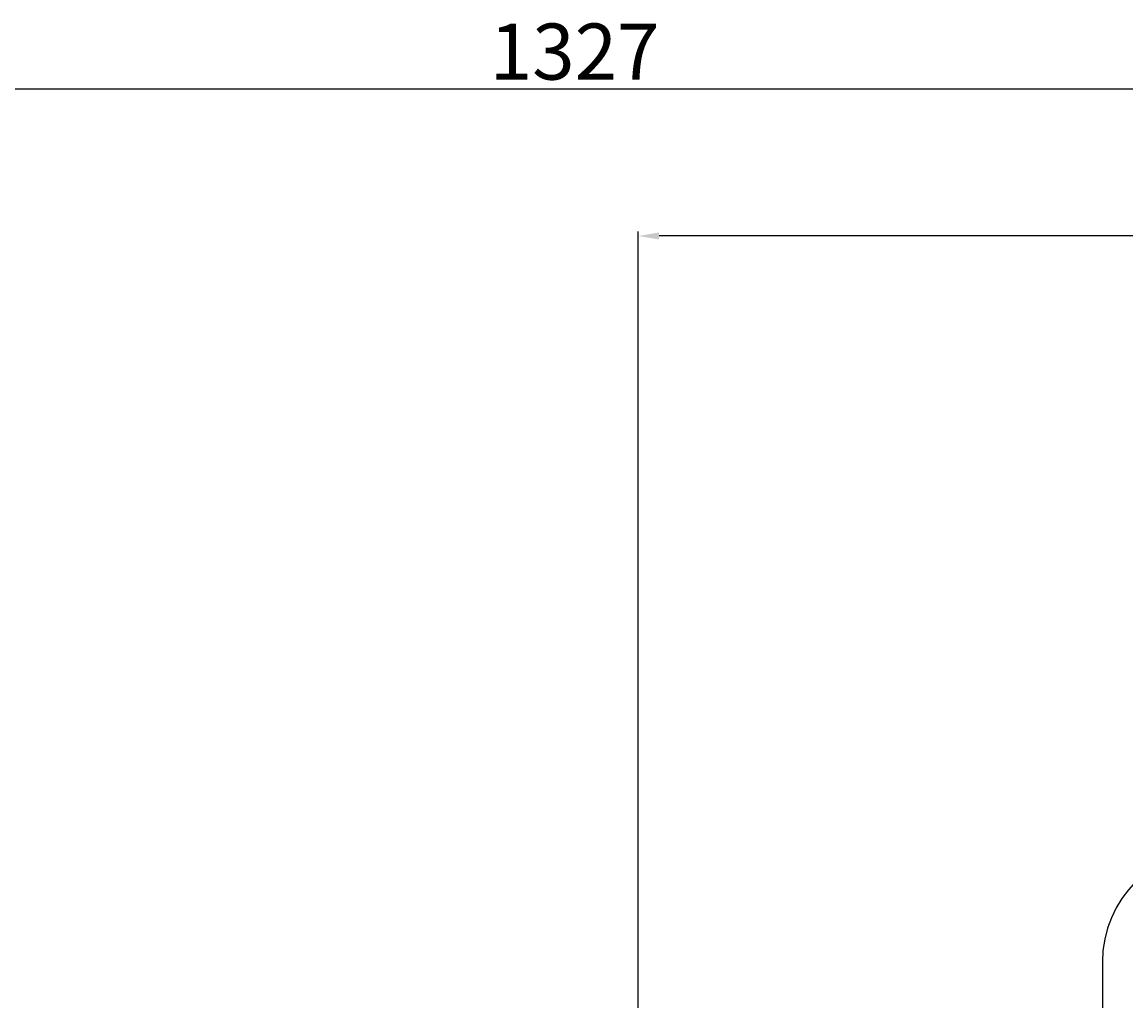
# Model space of a CAD drawing. Units: millimetres. Extents: x 40041 to 42353, y -30785 to -29158.
# Drawn here: x 40702 to 41017, y -29438 to -29158 of the extents above; entities that cross this region are included whole.
import ezdxf

# ---------------------------------------------------------------- set-up
doc = ezdxf.new("R2010")
doc.units = ezdxf.units.MM
doc.layers.add('尺寸线', color=1, linetype='Continuous')
doc.styles.get("Standard").update_dxf_attribs({"font": 'txt.shx', "height": 16, "bigfont": 'gbcbig.shx'})
doc.dimstyles.new('ISO-25', dxfattribs={"dimtxt": 2.5, "dimasz": 6, "dimexe": 1.25, "dimexo": 0.625, "dimtad": 1, "dimtxsty": 'Standard', "dimcen": 2.5, "dimadec": 0, "dimazin": 0, "dimtfac": 1, "dimtmove": 0, "dimatfit": 3, "dimfxl": 0, "dimarcsym": 0})

# ---------------------------------------------------------------- blocks, each defined once
blk = doc.blocks.new('*D18')
at = {"layer": 'Defpoints', "color": 0, "transparency": 16777216}
for p in [(25796.51, -9097.39), (25796.51, -9325.39), (26441.51, -9343.84)]:
    blk.add_point(p, dxfattribs=at)
at = {"layer": '尺寸线', "color": 0, "lineweight": -2, "transparency": 16777216}
for p, q in [((25796.51, -9324.76), (25796.51, -9096.14)), ((26435.51, -9097.39), (25802.51, -9097.39)), ((26441.51, -9343.22), (26441.51, -9096.14))]:
    blk.add_line(p, q, dxfattribs=at)
at = {"layer": '尺寸线', "color": 0, "transparency": 16777216}
for points in [[(25802.51, -9096.39), (25802.51, -9098.39), (25796.51, -9097.39)], [(26435.51, -9096.39), (26435.51, -9098.39), (26441.51, -9097.39)]]:
    blk.add_solid(points, dxfattribs=at)
at = {"layer": '尺寸线', "color": 0, "transparency": 16777216, "insert": (26119.01, -9088.77), "char_height": 16, "attachment_point": 5}
blk.add_mtext('645', dxfattribs=at)
blk = doc.blocks.new('*D19')
at = {"layer": 'Defpoints', "color": 0, "transparency": 16777216}
for p in [(25114.89, -9055.47), (25114.89, -9264.98), (26441.89, -9343.84)]:
    blk.add_point(p, dxfattribs=at)
at = {"layer": '尺寸线', "color": 0, "lineweight": -2, "transparency": 16777216}
for p, q in [((25114.89, -9264.35), (25114.89, -9054.22)), ((26435.89, -9055.47), (25120.89, -9055.47)), ((26441.89, -9343.22), (26441.89, -9054.22))]:
    blk.add_line(p, q, dxfattribs=at)
at = {"layer": '尺寸线', "color": 0, "transparency": 16777216}
for points in [[(25120.89, -9054.47), (25120.89, -9056.47), (25114.89, -9055.47)], [(26435.89, -9054.47), (26435.89, -9056.47), (26441.89, -9055.47)]]:
    blk.add_solid(points, dxfattribs=at)
at = {"layer": '尺寸线', "color": 0, "transparency": 16777216, "insert": (25778.39, -9046.85), "char_height": 16, "attachment_point": 5}
blk.add_mtext('1327', dxfattribs=at)

msp = doc.modelspace()

# ---------------------------------------------------------------- linework, layer by layer
msp.add_line((41010.477, -29426.546), (41010.477, -29654.046))
msp.add_arc((41042.977, -29426.546), 32.5, 90, 180)

# ---------------------------------------------------------------- dimensions: what is measured, and where the dimension line sits
at = {"layer": '尺寸线'}
for base, p1, p2, picture, middle in [((40196.353, -29177.384), (41523.357, -29465.754), (40196.353, -29386.888), '*D19', (40859.855, -29168.759)), ((40877.977, -29219.305), (41522.977, -29465.754), (40877.977, -29447.296), '*D18', (41200.477, -29210.68))]:
    dim = msp.add_linear_dim(base=base, p1=p1, p2=p2, dimstyle='ISO-25', dxfattribs=at)
    dim.commit()
    dim.dimension.update_dxf_attribs({"geometry": picture, "text_midpoint": middle, "insert": (15081.468, -20121.91)})

doc.saveas('drawing.dxf')
